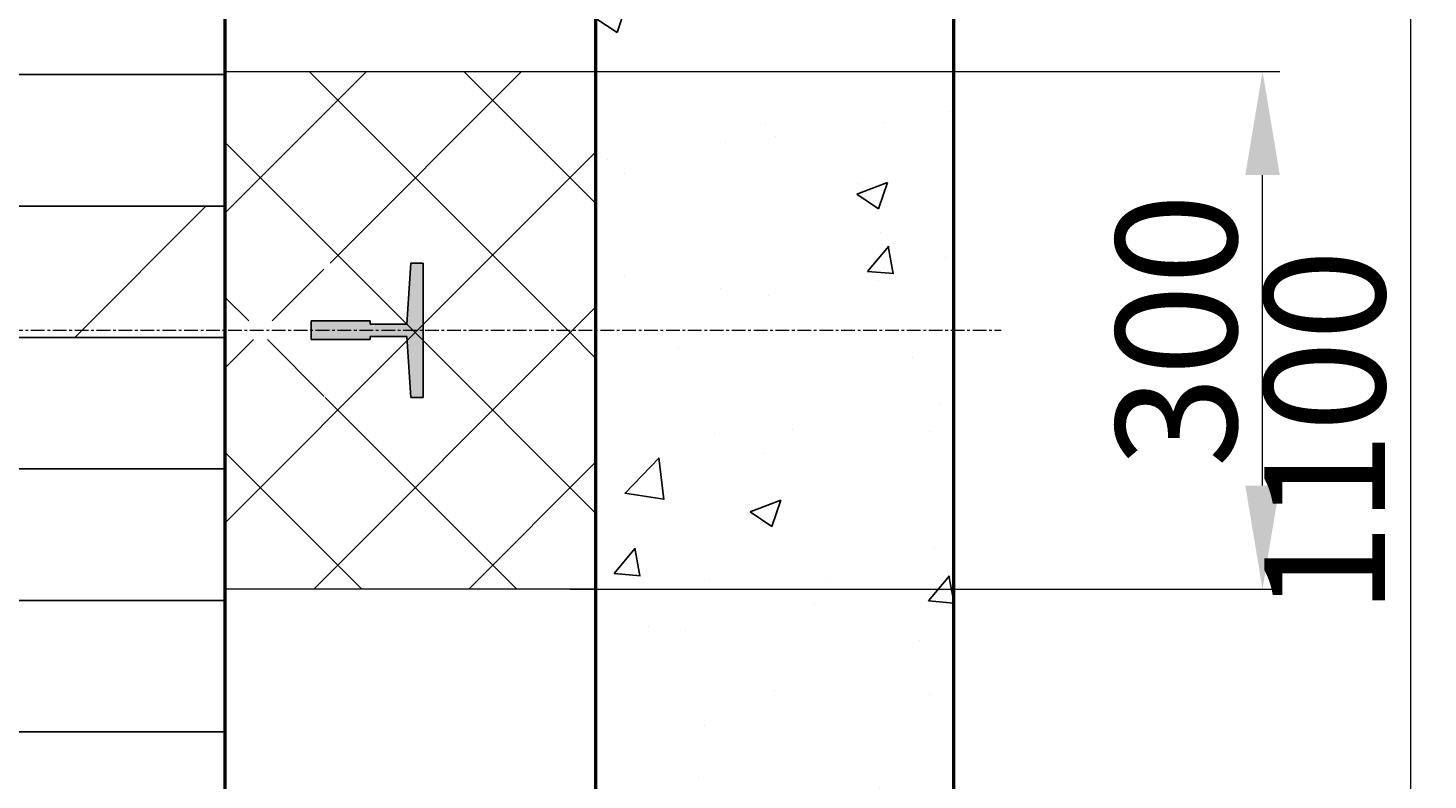
# Model space of a CAD drawing. Units: millimetres. Extents: x 75252 to 200658, y -2112 to 121946.
# Drawn here: x 116958 to 117770, y 174 to 610 of the extents above; entities that cross this region are included whole.
import ezdxf

# ---------------------------------------------------------------- set-up
doc = ezdxf.new("R2010")
doc.units = ezdxf.units.MM
doc.linetypes.add('CENTER', pattern=[50.8, 31.75, -6.35, 6.35, -6.35])
for name, color, linetype, lineweight in [('2_DIMENSIONS', 1, 'Continuous', 5), ('CENTRE', 3, 'CENTER', 13), ('Размер', 140, 'Continuous', 20)]:
    doc.layers.add(name, color=color, linetype=linetype, lineweight=lineweight)
doc.layers.add('Основной', color=7, linetype='Continuous')
doc.layers.add('Штрихи и выноски', color=4, linetype='Continuous')
doc.styles.add('Кан', font='GOST.ttf')
doc.dimstyles.new('Копия Standard', dxfattribs={"dimscale": 100, "dimtxt": 3.5, "dimasz": 3, "dimexe": 0.5, "dimexo": 0, "dimgap": 0.75, "dimtad": 1, "dimdec": 0, "dimzin": 0, "dimdsep": 46, "dimtxsty": 'Кан', "dimcen": 2, "dimdle": 1, "dimclrd": 1, "dimclre": 1, "dimclrt": 1, "dimadec": 0, "dimazin": 0, "dimtfac": 1, "dimtdec": 0, "dimtmove": 0, "dimatfit": 3, "dimfxl": 0.18, "dimtolj": 1, "dimtzin": 0, "dimlwd": 5, "dimlwe": 5, "dimarcsym": 0})
pattern_1 = [(45, (-34493.765, 8874.58), (-44.90128, 44.90128), []), (135, (-34493.765, 8874.58), (-44.90128, -44.90128), [])]

# ---------------------------------------------------------------- blocks, each defined once
blk = doc.blocks.new('*D930')
at = {"layer": '2_DIMENSIONS', "color": 1, "lineweight": 5}
for p, q in [((117072.7, 991.55), (117770.09, 991.55)), ((117760.09, -48.45), (117760.09, 931.55)), ((117085.94, -108.45), (117770.09, -108.45))]:
    blk.add_line(p, q, dxfattribs=at)
at = {"layer": '2_DIMENSIONS', "color": 1}
for points in [[(117750.09, 931.55), (117770.09, 931.55), (117760.09, 991.55)], [(117750.09, -48.45), (117770.09, -48.45), (117760.09, -108.45)]]:
    blk.add_solid(points, dxfattribs=at)
at = {"layer": 'Defpoints', "color": 0}
for p in [(117072.7, 991.55), (117760.09, 991.55), (117085.94, -108.45)]:
    blk.add_point(p, dxfattribs=at)
at = {"layer": '2_DIMENSIONS', "color": 1, "insert": (117710.09, 375.58), "char_height": 70, "attachment_point": 5, "rotation": 90, "style": 'Кан'}
blk.add_mtext('\\A1;1100', dxfattribs=at)
blk = doc.blocks.new('*D936')
at = {"layer": '2_DIMENSIONS', "color": 1, "lineweight": 5}
for p, q in [((117272.6, 584.55), (117684.13, 584.55)), ((117674.13, 344.55), (117674.13, 524.55)), ((117272.6, 284.55), (117684.13, 284.55))]:
    blk.add_line(p, q, dxfattribs=at)
at = {"layer": '2_DIMENSIONS', "color": 1}
for points in [[(117664.13, 524.55), (117684.13, 524.55), (117674.13, 584.55)], [(117664.13, 344.55), (117684.13, 344.55), (117674.13, 284.55)]]:
    blk.add_solid(points, dxfattribs=at)
at = {"layer": 'Defpoints', "color": 0}
for p in [(117272.6, 584.55), (117674.13, 584.55), (117272.6, 284.55)]:
    blk.add_point(p, dxfattribs=at)
at = {"layer": '2_DIMENSIONS', "color": 1, "insert": (117624.13, 434.55), "char_height": 70, "attachment_point": 5, "rotation": 90, "style": 'Кан'}
blk.add_mtext('\\A1;300', dxfattribs=at)
blk = doc.blocks.new('T90')
at = {"layer": 'Основной', "color": 0}
for p, q in [((101667.704, 20248.026), (101668.204, 20248.026)), ((101667.704, 20248.026), (101667.704, 20246.448)), ((101668.204, 20248.026), (101668.204, 20246.448)), ((101667.704, 20246.448), (101667.787, 20246.448)), ((101667.787, 20246.448), (101667.787, 20245.47)), ((101668.12, 20246.448), (101668.12, 20245.47)), ((101668.204, 20246.448), (101668.12, 20246.448)), ((101666.154, 20245.359), (101667.787, 20245.47)), ((101669.754, 20245.359), (101668.12, 20245.47)), ((101668.12, 20245.47), (101668.12, 20245.47)), ((101666.154, 20245.026), (101666.154, 20245.359)), ((101669.754, 20245.026), (101669.754, 20245.359)), ((101669.754, 20245.026), (101666.154, 20245.026))]:
    blk.add_line(p, q, dxfattribs=at)

msp = doc.modelspace()

# ---------------------------------------------------------------- hatches: boundary and pattern name
at = {"layer": 'Размер'}
h = msp.add_hatch(color=256, dxfattribs=at)
h.dxf.hatch_style = 1
h.paths.add_polyline_path([(117177.81, 438.16), (117156.63, 438.16), (117156.63, 439.97), (117122.44, 439.97), (117122.44, 429.13), (117156.63, 429.13), (117156.63, 430.94), (117177.81, 430.94), (117180.22, 395.55), (117187.44, 395.55), (117187.44, 473.55), (117180.22, 473.55)])
at = {"layer": 'Штрихи и выноски'}
h = msp.add_hatch(dxfattribs=at)
h.set_pattern_fill('AR-CONC', color=0)
h.set_pattern_definition([(50, (-2505.85, -17797.01), (182.18467, -15.93909), [19.05, -209.55]), (355, (-2505.85, -17797.01), (-35.24342, 191.05685), [15.24, -167.64058]), (100.45144, (-2490.66, -17798.34), (146.94125, 175.11775), [16.19, -178.09024]), (46.1842, (-2505.85, -17746.2), (271.07904, -42.04233), [28.575, -314.325]), (96.63556, (-2483.26, -17749.71), (237.40413, 247.4261), [24.285, -267.1356]), (351.18415, (-2505.85, -17746.2), (237.40413, 247.4261), [22.85997, -251.45973]), (21, (-2480.45, -17758.91), (151.6144, -102.2652), [19.05, -209.55]), (326, (-2480.45, -17758.91), (61.80203, 184.18797), [15.24, -167.64]), (71.45144, (-2467.81, -17767.43), (213.41642, 81.92277), [16.19, -178.08994]), (37.5, (-2505.846, -17797.01), (3.088603, 84.55504), [0, -165.608, 0, -170.18, 0, -168.275]), (7.5, (-2505.85, -17797.01), (66.81966, 100.180575), [0, -97.028, 0, -161.798, 0, -64.135]), (327.5, (-2562.49, -17797.01), (135.590595, -5.728744), [0, -63.5, 0, -198.12, 0, -262.89]), (317.5, (-2587.89, -17797.01), (148.12918, 25.42649), [0, -82.55, 0, -131.572, 0, -186.69])])
h.paths.add_polyline_path([(117470.09, -58.45), (117287.6, -58.45), (117287.6, -308.45), (117012.27, -308.15), (117012.27, -508.15), (117470.06, -507.5)])
h.paths.add_polyline_path([(117287.6, 61.55), (117495.06, 61.55), (117495.12, 791.55), (117287.6, 791.55)])
h.paths.add_polyline_path([(115592.64, -65.45), (115392.41, -65.45), (115392.38, -507.77), (116032.44, -507.86), (116032.44, -308.45), (115592.25, -308.45)])
h.paths.add_polyline_path([(115592.63, 791.67), (115392.47, 791.55), (115392.41, 54.49), (115592.25, 54.61)])
h.paths.add_polyline_path([(115392.47, 911.55), (115592.37, 911.55), (115592.48, 1291.5), (117287.56, 1291.5), (117287.6, 909.05), (117470.09, 911.55), (117482.62, 1491.73), (115405, 1491.47)])
h = msp.add_hatch(dxfattribs=at)
h.set_pattern_fill('DOLMIT', color=0, scale=12)
h.set_pattern_definition([(0, (-38081.68, 8736.08), (0, 76.2), []), (45, (-38081.68, 8736.08), (-152.3999, 152.3999), [107.76307, -215.52615])])
h.paths.add_polyline_path([(115972.27, -108.45), (115972.27, 446.05), (115972.27, 991.55), (117072.44, 991.55), (117072.44, -108.45)])
h = msp.add_hatch(dxfattribs=at)
h.set_pattern_fill('ANSI37', color=0, scale=20)
h.set_pattern_definition(pattern_1)
h.paths.add_polyline_path([(117072.44, 584.55), (117072.44, 434.55), (117072.27, 434.55), (117072.27, 439.97), (117106.45, 439.97), (117106.45, 438.16), (117127.64, 438.16), (117130.05, 473.55), (117137.27, 473.55), (117137.27, 434.55), (117287.6, 434.55), (117287.6, 584.55)])
h = msp.add_hatch(dxfattribs=at)
h.set_pattern_fill('ANSI37', color=0, scale=20)
h.set_pattern_definition(pattern_1)
h.paths.add_polyline_path([(117127.64, 430.94), (117106.45, 430.94), (117106.45, 429.13), (117072.27, 429.13), (117072.27, 434.55), (117072.44, 434.55), (117072.44, 284.55), (117287.6, 284.55), (117287.6, 434.55), (117137.27, 434.55), (117137.27, 395.55), (117130.05, 395.55)])

# ---------------------------------------------------------------- linework, layer by layer
at = {"lineweight": 50}
for points in [[(117495.12, 1491.6), (115392.5, 1491.6), (115392.38, -507.86), (117495.07, -507.86)], [(115972.27, 991.55), (117072.44, 991.55), (117072.44, -108.45), (115972.27, -108.45)]]:
    msp.add_lwpolyline(points, close=True, dxfattribs=at)
msp.add_lwpolyline([(117287.6, 44.55), (117287.6, 804.55)], dxfattribs=at)
at = {"layer": 'CENTRE', "ltscale": 0.25}
msp.add_line((115372.44, 434.68), (117522.62, 434.55), dxfattribs=at)
at = {"layer": 'Штрихи и выноски', "color": 0, "lineweight": 5}
msp.add_lwpolyline([(117072.44, 584.55), (117287.6, 584.55), (117287.6, 284.55), (117072.44, 284.55)], close=True, dxfattribs=at)

# ---------------------------------------------------------------- block references
at = {"layer": 'Размер', "xscale": -21.66666664533333, "yscale": 21.66666664533333, "zscale": 21.66666664533333, "rotation": 90}
msp.add_blockref('T90', (555829.67, 2203240.21), dxfattribs=at)

# ---------------------------------------------------------------- dimensions: what is measured, and where the dimension line sits
at = {"layer": '2_DIMENSIONS'}
for base, p1, p2, override, picture, middle in [((117760.09, 991.55), (117085.94, -108.45), (117072.7, 991.55), {"dimscale": 0, "dimtmove": 1}, '*D930', (117760.09, 375.58)), ((117674.13, 584.55), (117272.6, 284.55), (117272.6, 584.55), {"dimscale": 0, "dimtix": 0, "dimtofl": 1, "dimtmove": 0, "dimatfit": 3}, '*D936', (117674.13, 434.55))]:
    dim = msp.add_linear_dim(base=base, p1=p1, p2=p2, angle=90, dimstyle='Копия Standard', override=override, dxfattribs=at)
    dim.commit()
    dim.dimension.update_dxf_attribs({"geometry": picture, "text_midpoint": middle, "dimtype": 160})

doc.saveas('drawing.dxf')
